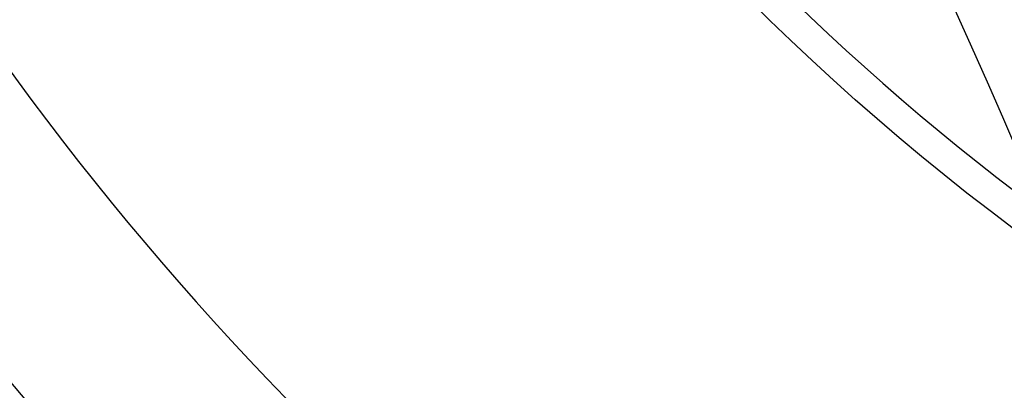
# Model space of a CAD drawing. Extents: x 112280 to 137735, y -2177 to 16835.
# Drawn here: x 121094 to 121335, y 9764 to 9855 of the extents above; entities that cross this region are included whole.
import ezdxf

# ---------------------------------------------------------------- set-up
doc = ezdxf.new("R2010")
doc.units = 0
doc.header["$LTSCALE"] = 2.5
doc.layers.add('VIDITELNÁ__ISO_', color=7, linetype='CONTINUOUS')
doc.layers.add('VIDITELNÁ_TENKÁ__ISO_', color=7, linetype='CONTINUOUS')

msp = doc.modelspace()

# ---------------------------------------------------------------- linework, layer by layer
at = {"layer": 'VIDITELNÁ__ISO_'}
for radius in [595, 595, 523.5, 513.46]:
    msp.add_circle((121693.41, 10280.25), radius, dxfattribs=at)
for centre, radius, start, end in [((121693.44, 10280.25), 833.81, 192.20524, 233.03437), ((121693.41, 10280.25), 587.5, 213.87435, 251.71588)]:
    msp.add_arc(centre, radius, start, end, dxfattribs=at)
at = {"layer": 'VIDITELNÁ_TENKÁ__ISO_', "flags": 128}
msp.add_lwpolyline([(121309.77, 9886.36), (121314.46, 9876.14), (121318.95, 9866.28), (121323.17, 9856.92), (121327.15, 9848.03), (121330.98, 9839.39), (121334.74, 9830.84), (121338.48, 9822.25)], dxfattribs=at)
at = {"layer": 'VIDITELNÁ_TENKÁ__ISO_'}
for radius in [533.82, 511, 509, 443]:
    msp.add_circle((121693.41, 10280.25), radius, dxfattribs=at)
for centre, radius, start, end in [((121693.44, 10280.25), 744.51, 183.77289, 247.67716), ((121693.44, 10280.25), 791.81, 186.66608, 249.44523), ((121699.69, 10280.25), 531.82, 226.3674, 324.623)]:
    msp.add_arc(centre, radius, start, end, dxfattribs=at)

doc.saveas('drawing.dxf')
